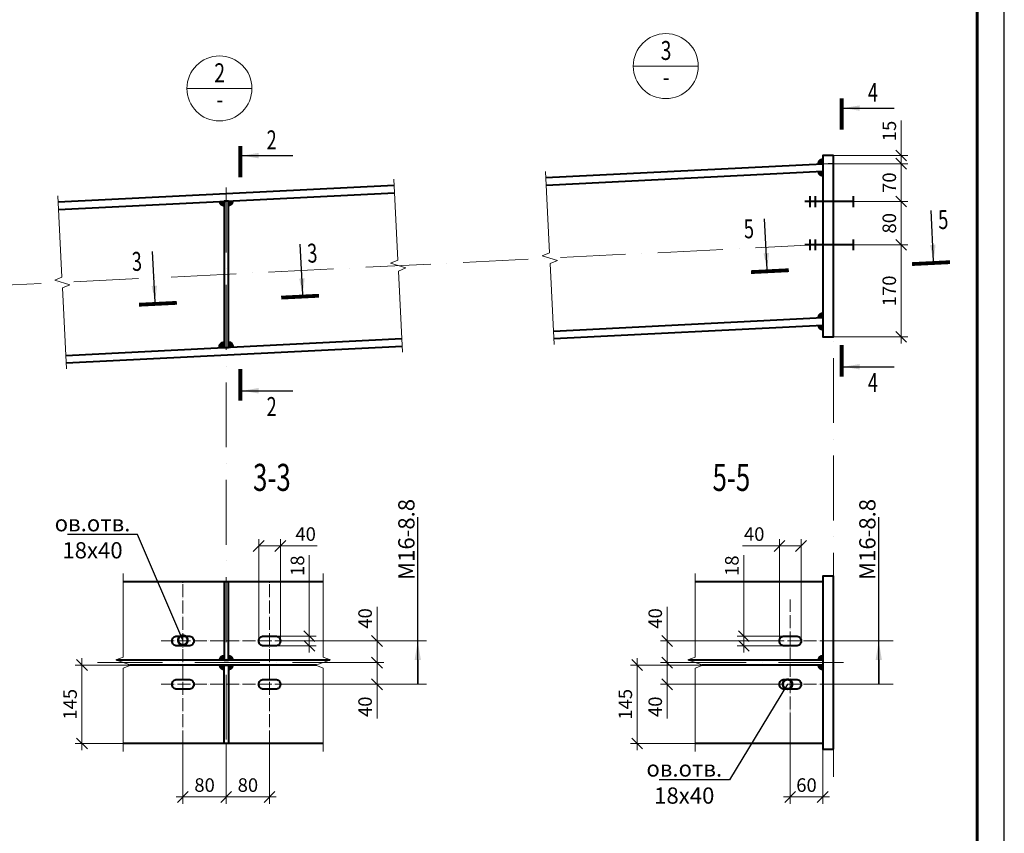
# Model space of a CAD drawing. Units: millimetres. Extents: x -548957 to 6472670, y -1273009 to -860035.
# Drawn here: x 973092 to 982181, y -1240056 to -1232539 of the extents above; entities that cross this region are included whole.
import ezdxf
from ezdxf import colors
from ezdxf.entities.mleader import LeaderData, LeaderLine
from ezdxf.enums import TextEntityAlignment as Align
from ezdxf.math import Vec2, Vec3

# ---------------------------------------------------------------- set-up
doc = ezdxf.new("R2010")
doc.units = ezdxf.units.MM
doc.header["$PDMODE"] = 3
for name, pattern in [('ACAD_ISO04W100', [30, 24, -3, 0, -3]), ('ACAD_ISO10W100', [18, 12, -3, 0, -3]), ('DASHED', [19.05, 12.7, -6.35])]:
    doc.linetypes.add(name, pattern=pattern)
doc.layers.get('0').update_dxf_attribs({"lineweight": 30})
for name, color, linetype, lineweight in [('Osi', 30, 'ACAD_ISO04W100', 15), ('Болт', 243, 'Continuous', 40), ('Выноски', 233, 'Continuous', 20), ('КЖ-00-0-Рамка-С25', 7, 'Continuous', 25), ('КЖ-00-0-Рамка-С60', 7, 'Continuous', 60), ('КЖ-00-0-ШТАМП-1Текст', 7, 'Continuous', 30), ('Маркировка', 11, 'Continuous', 15), ('Неосновная', 84, 'Continuous', 18), ('Размеры', 133, 'Continuous', 20), ('Разрывы', 181, 'Continuous', 15), ('Сварка', 191, 'Continuous', 25), ('Сталь осн.', 151, 'Continuous', 40)]:
    doc.layers.add(name, color=color, linetype=linetype, lineweight=lineweight)
doc.styles.add('simplex', font='simplex.shx', dxfattribs={"width": 0.75, "oblique": 15})
doc.styles.add('SPDS', font='isocpeur.TTF', dxfattribs={"width": 0.7, "oblique": 15})
doc.styles.add('МИП_ГОСТ', font='MIPGOST.SHX', dxfattribs={"width": 1.1, "oblique": 15})
doc.linetypes.add('_LLLL_weld_LL_LL_', pattern='A,1.499999,1e-06,[130,ltypeshp.shx,S=0.75,R=0,X=0,Y=0.75],0', length=1.5)
doc.dimstyles.new('1-50(1-10)', dxfattribs={"dimscale": 50, "dimtxt": 2.5, "dimasz": 2, "dimexe": 1.25, "dimexo": 0, "dimtad": 1, "dimlfac": 0.2, "dimtxsty": 'SPDS', "dimblk": 'OBLIQUE', "dimcen": 2.5, "dimdle": 1.25, "dimclrd": 256, "dimclre": 256, "dimadec": 0, "dimazin": 0, "dimtfac": 1, "dimtmove": 0, "dimatfit": 3, "dimfxl": 1, "dimlwd": 15, "dimlwe": 15, "dimarcsym": 0})

# ---------------------------------------------------------------- blocks, each defined once
blk = doc.blocks.new('*U9')
at = {"layer": 'КЖ-00-0-Рамка-С25', "linetype": 'Continuous', "lineweight": 25}
blk.add_lwpolyline([(-297, 0), (0, 0), (0, 420), (-297, 420), (-297, 0)], dxfattribs=at)
at = {"layer": 'КЖ-00-0-Рамка-С60', "linetype": 'Continuous', "lineweight": 60}
blk.add_lwpolyline([(-277, 5), (-5, 5), (-5, 415), (-277, 415), (-277, 5)], dxfattribs=at)
at = {"layer": 'КЖ-00-0-ШТАМП-1Текст', "lineweight": 30, "style": 'МИП_ГОСТ', "width": 0.8, "flags": 8}
blk.add_attdef('FORMAT', (-19.5, 1.25), '', height=2.5, dxfattribs=at)
blk = doc.blocks.new('_Oblique')
at = {"color": 0, "linetype": 'ByBlock', "lineweight": -2}
blk.add_line((-0.5, -0.5), (0.5, 0.5), dxfattribs=at)
blk = doc.blocks.new('*D1487')
at = {"layer": 'Defpoints', "color": 0, "ltscale": 100, "transparency": 16777216}
for p in [(974598.4, -1239226.1), (974998.4, -1239226.1), (974598.4, -1239719.8)]:
    blk.add_point(p, dxfattribs=at)
at = {"layer": 'Размеры', "lineweight": 15, "ltscale": 100, "transparency": 16777216}
for p, q in [((974598.4, -1239226.1), (974598.4, -1239782.3)), ((974998.4, -1239226.1), (974998.4, -1239782.3)), ((975060.9, -1239719.8), (974535.9, -1239719.8))]:
    blk.add_line(p, q, dxfattribs=at)
at = {"layer": 'Размеры', "lineweight": 15, "ltscale": 100, "transparency": 16777216, "xscale": 100, "yscale": 100, "zscale": 100, "rotation": 180}
blk.add_blockref('_Oblique', (974598.4, -1239719.8), dxfattribs=at)
at = {"layer": 'Размеры', "lineweight": 15, "ltscale": 100, "transparency": 16777216, "xscale": 100, "yscale": 100, "zscale": 100}
blk.add_blockref('_Oblique', (974998.4, -1239719.8), dxfattribs=at)
at = {"layer": 'Размеры', "color": 0, "ltscale": 100, "transparency": 16777216, "insert": (974798.4, -1239626.1), "char_height": 125, "attachment_point": 5, "style": 'SPDS'}
blk.add_mtext('80', dxfattribs=at)
blk = doc.blocks.new('*D1488')
at = {"layer": 'Defpoints', "color": 0, "ltscale": 100, "transparency": 16777216}
for p in [(974998.4, -1239226.1), (975398.4, -1239226.1), (975398.4, -1239719.8)]:
    blk.add_point(p, dxfattribs=at)
at = {"layer": 'Размеры', "lineweight": 15, "ltscale": 100, "transparency": 16777216}
for p, q in [((974998.4, -1239226.1), (974998.4, -1239782.3)), ((975398.4, -1239226.1), (975398.4, -1239782.3)), ((974935.9, -1239719.8), (975460.9, -1239719.8))]:
    blk.add_line(p, q, dxfattribs=at)
at = {"layer": 'Размеры', "lineweight": 15, "ltscale": 100, "transparency": 16777216, "xscale": 100, "yscale": 100, "zscale": 100, "rotation": 180}
blk.add_blockref('_Oblique', (974998.4, -1239719.8), dxfattribs=at)
at = {"layer": 'Размеры', "lineweight": 15, "ltscale": 100, "transparency": 16777216, "xscale": 100, "yscale": 100, "zscale": 100}
blk.add_blockref('_Oblique', (975398.4, -1239719.8), dxfattribs=at)
at = {"layer": 'Размеры', "color": 0, "ltscale": 100, "transparency": 16777216, "insert": (975198.4, -1239626.1), "char_height": 125, "attachment_point": 5, "style": 'SPDS'}
blk.add_mtext('80', dxfattribs=at)
blk = doc.blocks.new('*D1493')
at = {"layer": 'Defpoints', "color": 0, "ltscale": 100, "transparency": 16777216}
for p in [(975893.5, -1238278.6), (976390.4, -1238278.6), (976165.5, -1238478.6)]:
    blk.add_point(p, dxfattribs=at)
at = {"layer": 'Размеры', "lineweight": 15, "ltscale": 100, "transparency": 16777216}
for p, q in [((976390.4, -1238278.6), (976390.4, -1237962.6)), ((975893.5, -1238278.6), (976452.9, -1238278.6)), ((976390.4, -1238541.1), (976390.4, -1238278.6)), ((976165.5, -1238478.6), (976452.9, -1238478.6))]:
    blk.add_line(p, q, dxfattribs=at)
at = {"layer": 'Размеры', "lineweight": 15, "ltscale": 100, "transparency": 16777216, "xscale": 100, "yscale": 100, "zscale": 100}
for p, rotation in [((976390.4, -1238278.6), 90), ((976390.4, -1238478.6), 270)]:
    blk.add_blockref('_Oblique', p, dxfattribs=dict(at, rotation=rotation))
at = {"layer": 'Размеры', "color": 0, "ltscale": 100, "transparency": 16777216, "insert": (976296.6, -1238070.6), "char_height": 125, "attachment_point": 5, "rotation": 90, "style": 'SPDS'}
blk.add_mtext('40', dxfattribs=at)
blk = doc.blocks.new('*D1490')
at = {"layer": 'Defpoints', "color": 0, "ltscale": 100, "transparency": 16777216}
for p in [(976165.5, -1238478.6), (975893.5, -1238678.6), (976390.4, -1238678.6)]:
    blk.add_point(p, dxfattribs=at)
at = {"layer": 'Размеры', "lineweight": 15, "ltscale": 100, "transparency": 16777216}
for p, q in [((976390.4, -1238416.1), (976390.4, -1238678.6)), ((976165.5, -1238478.6), (976452.9, -1238478.6)), ((975893.5, -1238678.6), (976452.9, -1238678.6)), ((976390.4, -1238678.6), (976390.4, -1238994.5))]:
    blk.add_line(p, q, dxfattribs=at)
at = {"layer": 'Размеры', "lineweight": 15, "ltscale": 100, "transparency": 16777216, "xscale": 100, "yscale": 100, "zscale": 100}
for p, rotation in [((976390.4, -1238478.6), 90), ((976390.4, -1238678.6), 270)]:
    blk.add_blockref('_Oblique', p, dxfattribs=dict(at, rotation=rotation))
at = {"layer": 'Размеры', "color": 0, "ltscale": 100, "transparency": 16777216, "insert": (976296.6, -1238886.6), "char_height": 125, "attachment_point": 5, "rotation": 90, "style": 'SPDS'}
blk.add_mtext('40', dxfattribs=at)
blk = doc.blocks.new('_DotSmall')
at = {"color": 0, "linetype": 'ByBlock', "const_width": 0.5}
blk.add_lwpolyline([(-0.0625, 0, 1), (0.0625, 0, 1)], format="xyb", close=True, dxfattribs=at)
blk = doc.blocks.new('*D1494')
at = {"layer": 'Defpoints', "color": 0, "ltscale": 100, "transparency": 16777216}
for p in [(975453.4, -1238233.6), (975765.5, -1238233.6), (975453.4, -1238323.6)]:
    blk.add_point(p, dxfattribs=at)
at = {"layer": 'Размеры', "lineweight": 15, "ltscale": 100, "transparency": 16777216}
for p, q in [((975765.5, -1238233.6), (975765.5, -1237487.5)), ((975453.4, -1238233.6), (975828, -1238233.6)), ((975765.5, -1238386.1), (975765.5, -1238233.6)), ((975453.4, -1238323.6), (975828, -1238323.6))]:
    blk.add_line(p, q, dxfattribs=at)
at = {"layer": 'Размеры', "lineweight": 15, "ltscale": 100, "transparency": 16777216, "xscale": 100, "yscale": 100, "zscale": 100}
for p, rotation in [((975765.5, -1238233.6), 90), ((975765.5, -1238323.6), 270)]:
    blk.add_blockref('_Oblique', p, dxfattribs=dict(at, rotation=rotation))
at = {"layer": 'Размеры', "color": 0, "ltscale": 100, "transparency": 16777216, "insert": (975671.8, -1237583.1), "char_height": 125, "attachment_point": 5, "rotation": 90, "style": 'SPDS'}
blk.add_mtext('18', dxfattribs=at)
blk = doc.blocks.new('*D1495')
at = {"layer": 'Defpoints', "color": 0, "ltscale": 100, "transparency": 16777216}
for p in [(975298.4, -1237401), (975298.4, -1238278.6), (975498.4, -1238278.6)]:
    blk.add_point(p, dxfattribs=at)
at = {"layer": 'Размеры', "lineweight": 15, "ltscale": 100, "transparency": 16777216}
for p, q in [((975298.4, -1238278.6), (975298.4, -1237338.5)), ((975498.4, -1238278.6), (975498.4, -1237338.5)), ((975298.4, -1237401), (975560.9, -1237401)), ((975498.4, -1237401), (975839.3, -1237401))]:
    blk.add_line(p, q, dxfattribs=at)
at = {"layer": 'Размеры', "lineweight": 15, "ltscale": 100, "transparency": 16777216, "xscale": 100, "yscale": 100, "zscale": 100, "rotation": 180}
blk.add_blockref('_Oblique', (975298.4, -1237401), dxfattribs=at)
at = {"layer": 'Размеры', "lineweight": 15, "ltscale": 100, "transparency": 16777216, "xscale": 100, "yscale": 100, "zscale": 100}
blk.add_blockref('_Oblique', (975498.4, -1237401), dxfattribs=at)
at = {"layer": 'Размеры', "color": 0, "ltscale": 100, "transparency": 16777216, "insert": (975731.4, -1237307.3), "char_height": 125, "attachment_point": 5, "style": 'SPDS'}
blk.add_mtext('40', dxfattribs=at)
blk = doc.blocks.new('*D1538')
at = {"layer": 'Defpoints', "color": 0, "ltscale": 100, "transparency": 16777216}
for p in [(980505.3, -1233869.7), (981229.5, -1233869.7), (980599.5, -1234219.7)]:
    blk.add_point(p, dxfattribs=at)
at = {"layer": 'Размеры', "lineweight": 15, "ltscale": 100, "transparency": 16777216}
for p, q in [((981229.5, -1234282.2), (981229.5, -1233807.2)), ((980505.3, -1233869.7), (981292, -1233869.7)), ((980599.5, -1234219.7), (981292, -1234219.7))]:
    blk.add_line(p, q, dxfattribs=at)
at = {"layer": 'Размеры', "lineweight": 15, "ltscale": 100, "transparency": 16777216, "xscale": 100, "yscale": 100, "zscale": 100}
for p, rotation in [((981229.5, -1233869.7), 90), ((981229.5, -1234219.7), 270)]:
    blk.add_blockref('_Oblique', p, dxfattribs=dict(at, rotation=rotation))
at = {"layer": 'Размеры', "color": 0, "ltscale": 100, "transparency": 16777216, "insert": (981135.8, -1234044.7), "char_height": 125, "attachment_point": 5, "rotation": 90, "style": 'SPDS'}
blk.add_mtext('70', dxfattribs=at)
blk = doc.blocks.new('*D1539')
at = {"layer": 'Defpoints', "color": 0, "ltscale": 100, "transparency": 16777216}
for p in [(980599.5, -1234219.7), (980599.5, -1234619.7), (981229.5, -1234619.7)]:
    blk.add_point(p, dxfattribs=at)
at = {"layer": 'Размеры', "lineweight": 15, "ltscale": 100, "transparency": 16777216}
for p, q in [((981229.5, -1234157.2), (981229.5, -1234682.2)), ((980599.5, -1234219.7), (981292, -1234219.7)), ((980599.5, -1234619.7), (981292, -1234619.7))]:
    blk.add_line(p, q, dxfattribs=at)
at = {"layer": 'Размеры', "lineweight": 15, "ltscale": 100, "transparency": 16777216, "xscale": 100, "yscale": 100, "zscale": 100}
for p, rotation in [((981229.5, -1234219.7), 90), ((981229.5, -1234619.7), 270)]:
    blk.add_blockref('_Oblique', p, dxfattribs=dict(at, rotation=rotation))
at = {"layer": 'Размеры', "color": 0, "ltscale": 100, "transparency": 16777216, "insert": (981135.8, -1234419.7), "char_height": 125, "attachment_point": 5, "rotation": 90, "style": 'SPDS'}
blk.add_mtext('80', dxfattribs=at)
blk = doc.blocks.new('*D1540')
at = {"layer": 'Defpoints', "color": 0, "ltscale": 100, "transparency": 16777216}
for p in [(980788.5, -1234619.7), (980605.3, -1235469.7), (981229.5, -1235469.7)]:
    blk.add_point(p, dxfattribs=at)
at = {"layer": 'Размеры', "lineweight": 15, "ltscale": 100, "transparency": 16777216}
for p, q in [((981229.5, -1234557.2), (981229.5, -1235532.2)), ((980788.5, -1234619.7), (981292, -1234619.7)), ((980605.3, -1235469.7), (981292, -1235469.7))]:
    blk.add_line(p, q, dxfattribs=at)
at = {"layer": 'Размеры', "lineweight": 15, "ltscale": 100, "transparency": 16777216, "xscale": 100, "yscale": 100, "zscale": 100}
for p, rotation in [((981229.5, -1234619.7), 90), ((981229.5, -1235469.7), 270)]:
    blk.add_blockref('_Oblique', p, dxfattribs=dict(at, rotation=rotation))
at = {"layer": 'Размеры', "color": 0, "ltscale": 100, "transparency": 16777216, "insert": (981135.8, -1235044.7), "char_height": 125, "attachment_point": 5, "rotation": 90, "style": 'SPDS'}
blk.add_mtext('170', dxfattribs=at)
blk = doc.blocks.new('*D1541')
at = {"layer": 'Defpoints', "color": 0, "ltscale": 100, "transparency": 16777216}
for p in [(980605.3, -1233794.7), (981229.5, -1233794.7), (980505.3, -1233869.7)]:
    blk.add_point(p, dxfattribs=at)
at = {"layer": 'Размеры', "lineweight": 15, "ltscale": 100, "transparency": 16777216}
for p, q in [((981229.5, -1233471.6), (981229.5, -1233794.7)), ((981229.5, -1233932.2), (981229.5, -1233732.2)), ((980605.3, -1233794.7), (981292, -1233794.7)), ((980505.3, -1233869.7), (981292, -1233869.7))]:
    blk.add_line(p, q, dxfattribs=at)
at = {"layer": 'Размеры', "lineweight": 15, "ltscale": 100, "transparency": 16777216, "xscale": 100, "yscale": 100, "zscale": 100}
for p, rotation in [((981229.5, -1233794.7), 90), ((981229.5, -1233869.7), 270)]:
    blk.add_blockref('_Oblique', p, dxfattribs=dict(at, rotation=rotation))
at = {"layer": 'Размеры', "color": 0, "ltscale": 100, "transparency": 16777216, "insert": (981135.8, -1233567.5), "char_height": 125, "attachment_point": 5, "rotation": 90, "style": 'SPDS'}
blk.add_mtext('15', dxfattribs=at)
blk = doc.blocks.new('*D1563')
at = {"layer": 'Defpoints', "color": 0, "ltscale": 100, "transparency": 16777216}
for p in [(974109.5, -1238501.1), (973666.4, -1239226.1), (974047.6, -1239226.1)]:
    blk.add_point(p, dxfattribs=at)
at = {"layer": 'Размеры', "lineweight": 15, "ltscale": 100, "transparency": 16777216}
for p, q in [((973666.4, -1238438.6), (973666.4, -1239288.6)), ((974109.5, -1238501.1), (973603.9, -1238501.1)), ((974047.6, -1239226.1), (973603.9, -1239226.1))]:
    blk.add_line(p, q, dxfattribs=at)
at = {"layer": 'Размеры', "lineweight": 15, "ltscale": 100, "transparency": 16777216, "xscale": 100, "yscale": 100, "zscale": 100}
for p, rotation in [((973666.4, -1238501.1), 90), ((973666.4, -1239226.1), 270)]:
    blk.add_blockref('_Oblique', p, dxfattribs=dict(at, rotation=rotation))
at = {"layer": 'Размеры', "color": 0, "ltscale": 100, "transparency": 16777216, "insert": (973572.7, -1238863.6), "char_height": 125, "attachment_point": 5, "rotation": 90, "style": 'SPDS'}
blk.add_mtext('145', dxfattribs=at)
blk = doc.blocks.new('*D1581')
at = {"layer": 'Defpoints', "color": 0, "ltscale": 100, "transparency": 16777216}
for p in [(980205.3, -1239060.7), (980505.3, -1239226.1), (980205.3, -1239719.8)]:
    blk.add_point(p, dxfattribs=at)
at = {"layer": 'Размеры', "lineweight": 15, "ltscale": 100, "transparency": 16777216}
for p, q in [((980205.3, -1239060.7), (980205.3, -1239782.3)), ((980505.3, -1239226.1), (980505.3, -1239782.3)), ((980567.8, -1239719.8), (980142.8, -1239719.8))]:
    blk.add_line(p, q, dxfattribs=at)
at = {"layer": 'Размеры', "lineweight": 15, "ltscale": 100, "transparency": 16777216, "xscale": 100, "yscale": 100, "zscale": 100, "rotation": 180}
blk.add_blockref('_Oblique', (980205.3, -1239719.8), dxfattribs=at)
at = {"layer": 'Размеры', "lineweight": 15, "ltscale": 100, "transparency": 16777216, "xscale": 100, "yscale": 100, "zscale": 100}
blk.add_blockref('_Oblique', (980505.3, -1239719.8), dxfattribs=at)
at = {"layer": 'Размеры', "color": 0, "ltscale": 100, "transparency": 16777216, "insert": (980355.3, -1239626.1), "char_height": 125, "attachment_point": 5, "style": 'SPDS'}
blk.add_mtext('60', dxfattribs=at)
blk = doc.blocks.new('*D1582')
at = {"layer": 'Defpoints', "color": 0, "ltscale": 100, "transparency": 16777216}
for p in [(979068.8, -1238278.6), (980028.6, -1238278.6), (979227.1, -1238478.6)]:
    blk.add_point(p, dxfattribs=at)
at = {"layer": 'Размеры', "lineweight": 15, "ltscale": 100, "transparency": 16777216}
for p, q in [((979068.8, -1238278.6), (979068.8, -1237962.6)), ((980028.6, -1238278.6), (979006.3, -1238278.6)), ((979068.8, -1238541.1), (979068.8, -1238278.6)), ((979227.1, -1238478.6), (979006.3, -1238478.6))]:
    blk.add_line(p, q, dxfattribs=at)
at = {"layer": 'Размеры', "lineweight": 15, "ltscale": 100, "transparency": 16777216, "xscale": 100, "yscale": 100, "zscale": 100}
for p, rotation in [((979068.8, -1238278.6), 90), ((979068.8, -1238478.6), 270)]:
    blk.add_blockref('_Oblique', p, dxfattribs=dict(at, rotation=rotation))
at = {"layer": 'Размеры', "color": 0, "ltscale": 100, "transparency": 16777216, "insert": (978975.1, -1238070.6), "char_height": 125, "attachment_point": 5, "rotation": 90, "style": 'SPDS'}
blk.add_mtext('40', dxfattribs=at)
blk = doc.blocks.new('*D1583')
at = {"layer": 'Defpoints', "color": 0, "ltscale": 100, "transparency": 16777216}
for p in [(979227.1, -1238478.6), (979068.8, -1238678.6), (980028.6, -1238678.6)]:
    blk.add_point(p, dxfattribs=at)
at = {"layer": 'Размеры', "lineweight": 15, "ltscale": 100, "transparency": 16777216}
for p, q in [((979068.8, -1238416.1), (979068.8, -1238678.6)), ((979227.1, -1238478.6), (979006.3, -1238478.6)), ((980028.6, -1238678.6), (979006.3, -1238678.6)), ((979068.8, -1238678.6), (979068.8, -1238994.5))]:
    blk.add_line(p, q, dxfattribs=at)
at = {"layer": 'Размеры', "lineweight": 15, "ltscale": 100, "transparency": 16777216, "xscale": 100, "yscale": 100, "zscale": 100}
for p, rotation in [((979068.8, -1238478.6), 90), ((979068.8, -1238678.6), 270)]:
    blk.add_blockref('_Oblique', p, dxfattribs=dict(at, rotation=rotation))
at = {"layer": 'Размеры', "color": 0, "ltscale": 100, "transparency": 16777216, "insert": (978975.1, -1238886.6), "char_height": 125, "attachment_point": 5, "rotation": 90, "style": 'SPDS'}
blk.add_mtext('40', dxfattribs=at)
blk = doc.blocks.new('*D1580')
at = {"layer": 'Defpoints', "color": 0, "ltscale": 100, "transparency": 16777216}
for p in [(979389.9, -1238501.1), (978792.3, -1239226.1), (979328.1, -1239226.1)]:
    blk.add_point(p, dxfattribs=at)
at = {"layer": 'Размеры', "lineweight": 15, "ltscale": 100, "transparency": 16777216}
for p, q in [((978792.3, -1238438.6), (978792.3, -1239288.6)), ((979389.9, -1238501.1), (978729.8, -1238501.1)), ((979328.1, -1239226.1), (978729.8, -1239226.1))]:
    blk.add_line(p, q, dxfattribs=at)
at = {"layer": 'Размеры', "lineweight": 15, "ltscale": 100, "transparency": 16777216, "xscale": 100, "yscale": 100, "zscale": 100}
for p, rotation in [((978792.3, -1238501.1), 90), ((978792.3, -1239226.1), 270)]:
    blk.add_blockref('_Oblique', p, dxfattribs=dict(at, rotation=rotation))
at = {"layer": 'Размеры', "color": 0, "ltscale": 100, "transparency": 16777216, "insert": (978698.6, -1238863.6), "char_height": 125, "attachment_point": 5, "rotation": 90, "style": 'SPDS'}
blk.add_mtext('145', dxfattribs=at)
blk = doc.blocks.new('*D1584')
at = {"layer": 'Defpoints', "color": 0, "ltscale": 100, "transparency": 16777216}
for p in [(979776.4, -1238233.6), (980150.3, -1238233.6), (980150.3, -1238323.6)]:
    blk.add_point(p, dxfattribs=at)
at = {"layer": 'Размеры', "lineweight": 15, "ltscale": 100, "transparency": 16777216}
for p, q in [((979776.4, -1238233.6), (979776.4, -1237487.5)), ((980150.3, -1238233.6), (979713.9, -1238233.6)), ((979776.4, -1238386.1), (979776.4, -1238233.6)), ((980150.3, -1238323.6), (979713.9, -1238323.6))]:
    blk.add_line(p, q, dxfattribs=at)
at = {"layer": 'Размеры', "lineweight": 15, "ltscale": 100, "transparency": 16777216, "xscale": 100, "yscale": 100, "zscale": 100}
for p, rotation in [((979776.4, -1238233.6), 90), ((979776.4, -1238323.6), 270)]:
    blk.add_blockref('_Oblique', p, dxfattribs=dict(at, rotation=rotation))
at = {"layer": 'Размеры', "color": 0, "ltscale": 100, "transparency": 16777216, "insert": (979682.6, -1237583.1), "char_height": 125, "attachment_point": 5, "rotation": 90, "style": 'SPDS'}
blk.add_mtext('18', dxfattribs=at)
blk = doc.blocks.new('*D1585')
at = {"layer": 'Defpoints', "color": 0, "ltscale": 100, "transparency": 16777216}
for p in [(980305.3, -1237401), (980105.3, -1238278.6), (980305.3, -1238278.6)]:
    blk.add_point(p, dxfattribs=at)
at = {"layer": 'Размеры', "lineweight": 15, "ltscale": 100, "transparency": 16777216}
for p, q in [((980105.3, -1238278.6), (980105.3, -1237338.5)), ((980305.3, -1238278.6), (980305.3, -1237338.5)), ((980105.3, -1237401), (979764.3, -1237401)), ((980305.3, -1237401), (980042.8, -1237401))]:
    blk.add_line(p, q, dxfattribs=at)
at = {"layer": 'Размеры', "lineweight": 15, "ltscale": 100, "transparency": 16777216, "xscale": 100, "yscale": 100, "zscale": 100, "rotation": 180}
blk.add_blockref('_Oblique', (980105.3, -1237401), dxfattribs=at)
at = {"layer": 'Размеры', "lineweight": 15, "ltscale": 100, "transparency": 16777216, "xscale": 100, "yscale": 100, "zscale": 100}
blk.add_blockref('_Oblique', (980305.3, -1237401), dxfattribs=at)
at = {"layer": 'Размеры', "color": 0, "ltscale": 100, "transparency": 16777216, "insert": (979872.3, -1237307.3), "char_height": 125, "attachment_point": 5, "style": 'SPDS'}
blk.add_mtext('40', dxfattribs=at)

msp = doc.modelspace()

# ---------------------------------------------------------------- hatches: boundary and pattern name
at = {"layer": 'Сварка'}
h = msp.add_hatch(color=256, dxfattribs=at)
edge = h.paths.add_edge_path()
edge.add_line((974978.3801, -1235567.8615), (974978.3801, -1235517.8615))
edge.add_arc((974978.3652, -1235567.826), 49.9644, 89.98286022, 182.90401131)
edge.add_line((974928.4649, -1235570.3573), (974978.3801, -1235567.8615))
h = msp.add_hatch(color=256, dxfattribs=at)
edge = h.paths.add_edge_path()
edge.add_line((975018.3801, -1235565.8615), (975068.2953, -1235563.3658))
edge.add_arc((975018.397, -1235565.8202), 49.9586, 2.81599546, 90.01936828)
edge.add_line((975018.3801, -1235515.8615), (975018.3801, -1235565.8615))

# ---------------------------------------------------------------- linework, layer by layer
at = {"layer": 'Osi', "linetype": 'ACAD_ISO10W100', "ltscale": 50}
for p, q in [((980605.2929, -1233864.742), (980605.2929, -1239532.3293)), ((974998.3801, -1234089.5488), (974998.3801, -1239504.2101)), ((969994.4738, -1235141.2136), (980605.2929, -1234610.6727)), ((973809.5278, -1238478.591), (976165.4743, -1238478.591)), ((980698.1444, -1238478.591), (978956.6557, -1238478.591))]:
    msp.add_line(p, q, dxfattribs=at)
at = {"layer": 'Osi', "ltscale": 5}
for p, q in [((974598.3801, -1239226.091), (974598.3801, -1237731.091)), ((975398.3801, -1239226.091), (975398.3801, -1237731.091)), ((980205.2929, -1239060.7246), (980205.2929, -1237896.4574)), ((974398.3548, -1238278.591), (975448.3801, -1238278.591)), ((980028.6189, -1238278.591), (980555.3138, -1238278.591)), ((974398.3548, -1238678.591), (975448.3801, -1238678.591)), ((980028.6189, -1238678.591), (980555.3138, -1238678.591))]:
    msp.add_line(p, q, dxfattribs=at)
at = {"layer": 'Osi', "linetype": 'ACAD_ISO10W100', "ltscale": 50}
msp.add_lwpolyline([(980505.2929, -1233869.742), (980605.2929, -1233864.742)], dxfattribs=at)
at = {"layer": 'Болт', "linetype": 'DASHED', "ltscale": 150}
for p, q in [((980388.5202, -1234269.742), (980388.5202, -1234169.742)), ((980388.5202, -1234269.742), (980388.5202, -1234169.742)), ((980438.5202, -1234269.742), (980438.5202, -1234169.742)), ((980788.5202, -1234269.742), (980788.5202, -1234169.742)), ((980788.5202, -1234269.742), (980788.5202, -1234169.742)), ((980788.5202, -1234219.742), (980338.5202, -1234219.742)), ((980788.5202, -1234619.742), (980338.5202, -1234619.742)), ((980388.5202, -1234669.742), (980388.5202, -1234569.742)), ((980388.5202, -1234669.742), (980388.5202, -1234569.742)), ((980438.5202, -1234669.742), (980438.5202, -1234569.742)), ((980788.5202, -1234669.742), (980788.5202, -1234569.742)), ((980788.5202, -1234669.742), (980788.5202, -1234569.742))]:
    msp.add_line(p, q, dxfattribs=at)
at = {"layer": 'Выноски', "linetype": 'Continuous', "lineweight": 25, "ltscale": 10}
for p, q in [((980697.3962, -1233356.0674, 0), (981164.0628, -1233356.0674, 0)), ((975146.3379, -1233795.2737, 0), (975613.0045, -1233795.2737, 0)), ((979991.4838, -1234846.3648), (979968.1796, -1234380.2804)), ((981528.8988, -1234769.4941), (981505.5946, -1234303.4096)), ((975704.6238, -1235079.4885), (975681.3195, -1234613.4041)), ((974341.9904, -1235147.6202), (974318.6862, -1234681.5358)), ((980697.3962, -1235745.6982, 0), (981164.0628, -1235745.6982, 0)), ((975146.3379, -1235967.3764, 0), (975613.0045, -1235967.3765, 0))]:
    msp.add_line(p, q, dxfattribs=at)
at = {"layer": 'Выноски', "linetype": 'Continuous', "lineweight": 25, "ltscale": 10, "const_width": 35, "elevation": 0}
for points in [[(980679.8962, -1233266.0674), (980679.8962, -1233556.0674)], [(975128.8379, -1233705.2737), (975128.8379, -1233995.2737)], [(980679.8962, -1235835.6982), (980679.8962, -1235545.6982)], [(975128.8379, -1236057.3764), (975128.8379, -1235767.3764)]]:
    msp.add_lwpolyline(points, dxfattribs=at)
at = {"layer": 'Выноски', "linetype": 'Continuous', "lineweight": 25, "ltscale": 10, "const_width": 35}
for points in [[(979842.5449, -1234871.3336), (980192.1082, -1234853.8555)], [(981679.5856, -1234779.4816), (981330.0222, -1234796.9598)], [(975855.3105, -1235089.4761), (975505.7472, -1235106.9542)], [(974193.0515, -1235172.589), (974542.6148, -1235155.1108)]]:
    msp.add_lwpolyline(points, dxfattribs=at)
at = {"layer": 'Выноски', "linetype": 'Continuous', "lineweight": 25, "ltscale": 10}
for points in [[(980697.3962, -1233356.0674, 0), (980847.6212, -1233381.2064, 0), (980847.6212, -1233330.9284, 0)], [(975146.3379, -1233795.2737, 0), (975296.5629, -1233820.4127, 0), (975296.5629, -1233770.1346, 0)], [(981528.8988, -1234769.4941), (981496.2893, -1234620.7118), (981546.5046, -1234618.2011)], [(979991.4838, -1234846.3648), (980009.0896, -1234695.0718), (979958.8743, -1234697.5826)], [(975704.6238, -1235079.4885), (975672.0142, -1234930.7063), (975722.2295, -1234928.1955)], [(974341.9904, -1235147.6202), (974359.5962, -1234996.3272), (974309.3809, -1234998.838)], [(980697.3962, -1235745.6982, 0), (980847.6212, -1235720.5592, 0), (980847.6212, -1235770.8373, 0)], [(975146.3379, -1235967.3764, 0), (975296.5629, -1235942.2374, 0), (975296.5629, -1235992.5155, 0)]]:
    msp.add_solid(points, dxfattribs=at)
at = {"layer": 'Маркировка', "ltscale": 10}
for p, q in [((975448.3801, -1238278.591), (976846.4799, -1238278.591)), ((981155.0254, -1238278.591), (980505.2929, -1238278.591)), ((975448.3801, -1238678.591), (976846.4654, -1238678.591)), ((981155.0254, -1238678.591), (980505.2783, -1238678.591))]:
    msp.add_line(p, q, dxfattribs=at)
at = {"layer": 'Неосновная'}
for p, q in [((979356.3858, -1232968.5012), (978756.3858, -1232968.5012)), ((975235.6104, -1233174.54), (974635.6104, -1233174.54))]:
    msp.add_line(p, q, dxfattribs=at)
for centre in [(979056.3858, -1232968.5012), (974935.6104, -1233174.54)]:
    msp.add_circle(centre, 300, dxfattribs=at)
at = {"layer": 'Разрывы', "linetype": 'Continuous', "ltscale": 100}
for points in [[(976625.9125, -1235610.6411), (976588.4593, -1234861.5768), (976655.812, -1234833.1779), (976516.1127, -1234790.1004), (976583.4655, -1234761.7016), (976546.0123, -1234012.6373)], [(978025.7887, -1235540.6472), (977988.3355, -1234791.583), (978055.6883, -1234763.1841), (977915.9889, -1234720.1066), (977983.3417, -1234691.7078), (977945.8885, -1233942.6435)], [(973524.5732, -1235765.708), (973487.12, -1235016.6438), (973554.4728, -1234988.2449), (973414.7735, -1234945.1674), (973482.1263, -1234916.7685), (973444.6731, -1234167.7043)], [(974047.6405, -1239301.091), (974047.6405, -1238528.591), (974116.3274, -1238503.591), (973978.9536, -1238453.591), (974047.6405, -1238428.591), (974047.6405, -1237656.091)], [(975893.5062, -1239301.091), (975893.5062, -1238528.591), (975824.8192, -1238503.591), (975962.1931, -1238453.591), (975893.5062, -1238428.591), (975893.5062, -1237656.091)], [(979328.1081, -1239301.091), (979328.1081, -1238528.591), (979396.7951, -1238503.591), (979259.4212, -1238453.591), (979328.1081, -1238428.591), (979328.1081, -1237656.091)]]:
    msp.add_lwpolyline(points, dxfattribs=at)
at = {"layer": 'Сварка', "ltscale": 100, "const_width": 50}
for points in [[(980505.2929, -1233844.7171, 0.428922924), (980480.3241, -1233870.9655, 0.428922924)], [(980480.3265, -1233941.125, 0.399108855), (980505.2929, -1233964.8295)], [(974953.4113, -1234217.4235, 0.399655643), (974978.3801, -1234241.1751)], [(975018.3801, -1234239.1751, 0.414213563), (975043.3801, -1234214.1751, 0.012490248), (975043.3489, -1234212.9267)], [(980505.2929, -1235266.491, 0.428922924), (980480.3241, -1235292.7394, 0.428922924)], [(980480.3265, -1235362.8989, 0.399108855), (980505.2929, -1235386.6034)], [(974953.3801, -1238456.091, -0.414213562), (974978.3801, -1238431.091)], [(974953.3801, -1238501.091, 0.414213562), (974978.3801, -1238526.091)], [(975043.3801, -1238456.091, 0.414213562), (975018.3801, -1238431.091)], [(975043.3801, -1238501.091, -0.414213562), (975018.3801, -1238526.091)], [(980480.2929, -1238456.091, -0.414213562), (980505.2929, -1238431.091)], [(980480.2929, -1238501.091, 0.414213562), (980505.2929, -1238526.091)]]:
    msp.add_lwpolyline(points, format="xyb", dxfattribs=at)
at = {"layer": 'Сварка', "linetype": '_LLLL_weld_LL_LL_', "ltscale": 40}
for points in [[(980505.293, -1235291.5159), (980505.2929, -1233939.8295)], [(974978.3802, -1235567.8553), (974978.3801, -1234216.1689)], [(975018.3801, -1234214.1689), (975018.3802, -1235565.8553)], [(974978.3802, -1238456.091), (974978.3801, -1237731.091)], [(975018.3801, -1237731.091), (975018.3802, -1238456.091)], [(980505.2929, -1238456.091), (980505.2929, -1237731.091)], [(974978.3802, -1239226.091), (974978.3802, -1238501.091)], [(975018.3802, -1238501.091), (975018.3802, -1239226.091)], [(980505.293, -1239226.091), (980505.2929, -1238501.091)]]:
    msp.add_lwpolyline(points, dxfattribs=at)
at = {"layer": 'Сварка', "color": 2}
msp.add_lwpolyline([(974978.3801, -1235567.8615), (974978.3801, -1235517.8615, 0.429226418), (974928.4649, -1235570.3573), (974978.3801, -1235567.8615), (974978.3801, -1235567.8615)], format="xyb", dxfattribs=at)
at = {"layer": 'Сварка'}
msp.add_lwpolyline([(975018.3801, -1235565.8615), (975068.2953, -1235563.3658, 0.399988535), (975018.3801, -1235515.8615), (975018.3801, -1235565.8615), (975018.3801, -1235565.8615)], format="xyb", dxfattribs=at)
at = {"layer": 'Сталь осн.', "linetype": 'ByBlock', "ltscale": 150}
for p, q in [((977948.6351, -1233997.5749), (980505.2929, -1233869.742)), ((977952.1307, -1234067.4876), (980505.2929, -1233939.8295)), ((973447.4196, -1234222.6357), (976548.7588, -1234067.5687)), ((973450.9153, -1234292.5483), (976552.2545, -1234137.4814)), ((978019.5465, -1235415.8032), (980505.2929, -1235291.5159)), ((978019.5465, -1235415.8032), (980505.2929, -1235291.5159)), ((978023.0421, -1235485.7159), (980505.2929, -1235361.6034)), ((973518.331, -1235640.864), (976619.6703, -1235485.797)), ((973518.331, -1235640.864), (976619.6703, -1235485.797)), ((973521.8267, -1235710.7767), (976623.1659, -1235555.7097))]:
    msp.add_line(p, q, dxfattribs=at)
at = {"layer": 'Сталь осн.', "ltscale": 100}
for p, q in [((975893.5062, -1237731.091), (974047.6405, -1237731.091)), ((980505.2929, -1237731.091), (979328.1081, -1237731.091)), ((975955.3244, -1238456.091), (973985.8223, -1238456.091)), ((980505.2929, -1238456.091), (979266.2899, -1238456.091)), ((975831.6879, -1238501.091), (974109.4587, -1238501.091)), ((980505.2929, -1238501.091), (979389.9264, -1238501.091)), ((975893.5062, -1239226.091), (974047.6405, -1239226.091)), ((980505.2929, -1239226.091), (979328.1081, -1239226.091))]:
    msp.add_line(p, q, dxfattribs=at)
at = {"layer": 'Сталь осн.', "linetype": 'ByBlock', "ltscale": 150}
for points in [[(980605.2929, -1233794.742), (980505.2929, -1233794.742), (980505.2929, -1235469.742), (980605.2929, -1235469.742)], [(980605.2929, -1239278.591), (980605.2929, -1237678.591), (980505.2929, -1237678.591), (980505.2929, -1239278.591)]]:
    msp.add_lwpolyline(points, close=True, dxfattribs=at)
at = {"layer": 'Сталь осн.', "ltscale": 100}
for points in [[(974978.3801, -1235566.8615), (975018.3801, -1235566.8615), (975018.3801, -1234215.1751), (974978.3801, -1234215.1751)], [(974978.3801, -1238456.091), (975018.3801, -1238456.091), (975018.3801, -1237731.091), (974978.3801, -1237731.091)], [(974978.3801, -1238501.091), (975018.3801, -1238501.091), (975018.3801, -1239226.091), (974978.3801, -1239226.091)]]:
    msp.add_lwpolyline(points, close=True, dxfattribs=at)
for points in [[(974653.3801, -1238323.591), (974543.3801, -1238323.591, -0.438360787), (974498.3801, -1238278.591, -0.438360786), (974543.3801, -1238233.591), (974653.3801, -1238233.591, -0.438360786), (974698.3801, -1238278.591, -0.438360787), (974653.3801, -1238323.591, -1)], [(975453.3801, -1238323.591), (975343.3801, -1238323.591, -0.438360787), (975298.3801, -1238278.591, -0.438360786), (975343.3801, -1238233.591), (975453.3801, -1238233.591, -0.438360786), (975498.3801, -1238278.591, -0.438360787), (975453.3801, -1238323.591, -1)], [(980260.2929, -1238323.591), (980150.2929, -1238323.591, -0.438360787), (980105.2929, -1238278.591, -0.438360786), (980150.2929, -1238233.591), (980260.2929, -1238233.591, -0.438360786), (980305.2929, -1238278.591, -0.438360787), (980260.2929, -1238323.591, -1)], [(974653.3801, -1238723.591), (974543.3801, -1238723.591, -0.438360787), (974498.3801, -1238678.591, -0.438360786), (974543.3801, -1238633.591), (974653.3801, -1238633.591, -0.438360786), (974698.3801, -1238678.591, -0.438360787), (974653.3801, -1238723.591, -1)], [(975453.3801, -1238723.591), (975343.3801, -1238723.591, -0.438360787), (975298.3801, -1238678.591, -0.438360786), (975343.3801, -1238633.591), (975453.3801, -1238633.591, -0.438360786), (975498.3801, -1238678.591, -0.438360787), (975453.3801, -1238723.591, -1)], [(980260.2929, -1238723.591), (980150.2929, -1238723.591, -0.438360787), (980105.2929, -1238678.591, -0.438360786), (980150.2929, -1238633.591), (980260.2929, -1238633.591, -0.438360786), (980305.2929, -1238678.591, -0.438360787), (980260.2929, -1238723.591, -1)]]:
    msp.add_lwpolyline(points, format="xyb", dxfattribs=at)

# ---------------------------------------------------------------- block references
at = {"layer": 'КЖ-00-0-ШТАМП-1Текст', "xscale": 50, "yscale": 50, "zscale": 50}
msp.add_blockref('*U9', (982181.4345, -1248009.2211), dxfattribs=at)

# ---------------------------------------------------------------- texts
at = {"layer": 'Выноски', "linetype": 'Continuous', "lineweight": 25, "ltscale": 10, "style": 'SPDS', "oblique": 15, "width": 0.7}
for s, p in [('4', (980922.3962, -1233297.9948, 0)), ('2', (975371.3379, -1233737.201, 0)), ('4', (980922.3962, -1235978.7709, 0)), ('2', (975371.3379, -1236200.4491, 0))]:
    msp.add_text(s, height=175, dxfattribs=at).set_placement(p)
for s, p in [('5', (979781.1741, -1234560.6021)), ('5', (981575.4485, -1234475.3836)), ('3', (975751.1734, -1234785.378)), ('3', (974131.6807, -1234861.8575))]:
    msp.add_text(s, height=175, rotation=2.86240523, dxfattribs=at).set_placement(p)
for s, p in [('3-3', (975419.8362, -1236892.5984)), ('5-5', (979661.7707, -1236892.5984))]:
    msp.add_text(s, height=250, dxfattribs=at).set_placement(p, align=Align.CENTER)
at = {"layer": 'Размеры', "style": 'simplex', "oblique": 15, "width": 0.75}
for s, p in [('3', (979058.7739, -1232846.5652)), ('2', (974937.9985, -1233052.604)), ('-', (979058.7739, -1233091.7019)), ('-', (974937.9985, -1233297.7407))]:
    msp.add_text(s, height=175, dxfattribs=at).set_placement(p, align=Align.MIDDLE)

# ---------------------------------------------------------------- dimensions: what is measured, and where the dimension line sits
at = {"layer": 'Размеры', "ltscale": 100}
dim = msp.add_linear_dim(base=(981229.5198, -1233794.742), p1=(980505.2929, -1233869.7171), p2=(980605.2929, -1233794.742), angle=90, dimstyle='1-50(1-10)', override={"dimtmove": 1}, dxfattribs=at)
dim.commit()
dim.dimension.update_dxf_attribs({"geometry": '*D1541', "text_midpoint": (981191.1526, -1233567.4914), "dimtype": 160})
for base, p1, p2, picture, middle in [((981229.5198, -1233869.7171), (980599.4735, -1234219.742), (980505.2929, -1233869.7171), '*D1538', (981135.7698, -1234044.7296)), ((981229.5198, -1234619.742), (980599.4735, -1234219.742), (980599.4735, -1234619.742), '*D1539', (981135.7698, -1234419.742)), ((981229.5198, -1235469.742), (980788.5202, -1234619.742), (980605.2929, -1235469.742), '*D1540', (981135.7698, -1235044.742)), ((976390.3718, -1238278.591), (976165.4743, -1238478.591), (975893.5062, -1238278.591), '*D1493', (976296.6218, -1238070.6163)), ((979068.8343, -1238278.591), (979227.092, -1238478.591), (980028.6189, -1238278.591), '*D1582', (978975.0843, -1238070.6163)), ((973666.4255, -1239226.091), (974109.4587, -1238501.091), (974047.6405, -1239226.091), '*D1563', (973572.6755, -1238863.591)), ((976390.3718, -1238678.591), (976165.4743, -1238478.591), (975893.5062, -1238678.591), '*D1490', (976296.6218, -1238886.5656)), ((978792.3255, -1239226.091), (979389.9264, -1238501.091), (979328.1081, -1239226.091), '*D1580', (978698.5755, -1238863.591)), ((979068.8343, -1238678.591), (979227.092, -1238478.591), (980028.6189, -1238678.591), '*D1583', (978975.0843, -1238886.5656))]:
    dim = msp.add_linear_dim(base=base, p1=p1, p2=p2, angle=90, dimstyle='1-50(1-10)', dxfattribs=at)
    dim.commit()
    dim.dimension.update_dxf_attribs({"geometry": picture, "text_midpoint": middle})
for base, p1, p2, picture, middle in [((975298.3801, -1237401.0395), (975498.3801, -1238278.591), (975298.3801, -1238278.591), '*D1495', (975731.3548, -1237401.0395)), ((980205.2929, -1239719.8293), (980505.2929, -1239226.091), (980205.2929, -1239060.7246), '*D1581', (980355.2929, -1239719.8293)), ((974598.3801, -1239719.8293), (974998.3801, -1239226.091), (974598.3801, -1239226.091), '*D1487', (974798.3801, -1239719.8293)), ((975398.3801, -1239719.8293), (974998.3801, -1239226.091), (975398.3801, -1239226.091), '*D1488', (975198.3801, -1239719.8293))]:
    dim = msp.add_linear_dim(base=base, p1=p1, p2=p2, dimstyle='1-50(1-10)', dxfattribs=at)
    dim.commit()
    dim.dimension.update_dxf_attribs({"geometry": picture, "text_midpoint": middle, "dimtype": 160})
for base, p1, p2, angle, picture, middle in [((980305.2929, -1237401.0395), (980105.2929, -1238278.591), (980305.2929, -1238278.591), 180, '*D1585', (979872.3182, -1237401.0395)), ((975765.5256, -1238233.591), (975453.3801, -1238323.591), (975453.3801, -1238233.591), 90, '*D1494', (975765.5256, -1237583.0925)), ((979776.3564, -1238233.591), (980150.2929, -1238323.591), (980150.2929, -1238233.591), 90, '*D1584', (979776.3564, -1237583.0925))]:
    dim = msp.add_linear_dim(base=base, p1=p1, p2=p2, angle=angle, dimstyle='1-50(1-10)', dxfattribs=at)
    dim.commit()
    dim.dimension.update_dxf_attribs({"geometry": picture, "text_midpoint": middle, "dimtype": 160})

# ---------------------------------------------------------------- leaders
at = {"layer": 'Маркировка', "ltscale": 10}
ml = msp.add_multileader_mtext('Standard', dxfattribs=at)
ml.set_content('M16-8.8', color=256, style='simplex')
ml.set_leader_properties()
ml.build(insert=Vec2(0, 0))
ml.multileader.update_dxf_attribs({"text_left_attachment_type": 6, "text_right_attachment_type": 6, "dogleg_length": 0.36, "arrow_head_size": 175, "scale": 10})
ctx = ml.context
ctx.base_point, ctx.scale, ctx.char_height, ctx.arrow_head_size, ctx.landing_gap_size, ctx.plane_origin, ctx.plane_x_axis, ctx.plane_y_axis = Vec3(976766.4799, -1237803.3122), 10, 150, 175, 100, Vec3(974255.4855, -1231917.581), Vec3(0, 1), Vec3(-1, 0)
ctx.left_attachment, ctx.right_attachment, ctx.text_align_type = 6, 6, 1
notes = []
notes.append((ctx, [(1, (1, 1, 0), (976766.4799, -1237821.3122), (0, 1), 18, [(1, [(976766.4799, -1238278.591), (976766.4799, -1238678.591)], 0, [])])]))
ctx.mtext.insert, ctx.mtext.text_direction, ctx.mtext.rotation, ctx.mtext.alignment, ctx.mtext.flow_direction = Vec3(976586.4799, -1237340.5512), Vec3(0, 1), 1.570796327, 2, 5
ml = msp.add_multileader_mtext('Standard', dxfattribs=at)
ml.set_content('M16-8.8', color=256, style='simplex')
ml.set_leader_properties()
ml.build(insert=Vec2(0, 0))
ml.multileader.update_dxf_attribs({"text_left_attachment_type": 6, "text_right_attachment_type": 6, "dogleg_length": 0.36, "arrow_head_size": 175, "scale": 10})
ctx = ml.context
ctx.base_point, ctx.scale, ctx.char_height, ctx.arrow_head_size, ctx.landing_gap_size, ctx.plane_origin, ctx.plane_x_axis, ctx.plane_y_axis = Vec3(981022.2481, -1237803.3122), 10, 150, 175, 100, Vec3(982200.2449, -1231917.581), Vec3(0, 1), Vec3(-1, 0)
ctx.left_attachment, ctx.right_attachment, ctx.text_align_type = 6, 6, 1
notes.append((ctx, [(1, (1, 1, 0), (981022.2481, -1237821.3122), (0, 1), 18, [(1, [(981022.2481, -1238278.591), (981022.2481, -1238678.591)], 0, [])])]))
ctx.mtext.insert, ctx.mtext.text_direction, ctx.mtext.rotation, ctx.mtext.alignment, ctx.mtext.flow_direction = Vec3(980842.2481, -1237340.5512), Vec3(0, 1), 1.570796327, 2, 5
at = {"layer": 'Маркировка', "color": 2, "ltscale": 10}
ml = msp.add_multileader_mtext('Standard', dxfattribs=at)
ml.set_content('ов.отв.\\P18х40', color=2, style='simplex')
ml.set_leader_properties()
ml.set_arrow_properties(name='DOTSMALL')
ml.build(insert=Vec2(0, 0))
ml.multileader.update_dxf_attribs({"text_left_attachment_type": 6, "text_right_attachment_type": 6, "dogleg_length": 1.8, "arrow_head_size": 175, "scale": 10})
ctx = ml.context
ctx.base_point, ctx.scale, ctx.char_height, ctx.arrow_head_size, ctx.landing_gap_size, ctx.plane_origin = Vec3(973365.8864, -1237296.0829), 10, 150, 175, 100, Vec3(973127.1895, -1237876.1134)
ctx.left_attachment, ctx.right_attachment, ctx.text_align_type = 6, 6, 1
notes.append((ctx, [(1, (1, 1, 0), (974180.0586, -1237296.0829), (-1, 0), 18, [(0, [(974598.3801, -1238271.8474)], 0, [])])]))
ctx.mtext.insert, ctx.mtext.alignment, ctx.mtext.flow_direction = Vec3(973763.9725, -1237116.0829), 2, 5
ml = msp.add_multileader_mtext('Standard', dxfattribs=at)
ml.set_content('ов.отв.\\P18х40', color=2, style='simplex')
ml.set_leader_properties()
ml.set_arrow_properties(name='DOTSMALL')
ml.build(insert=Vec2(0, 0))
ml.multileader.update_dxf_attribs({"text_left_attachment_type": 6, "text_right_attachment_type": 6, "dogleg_length": 1.8, "arrow_head_size": 175, "scale": 10})
ctx = ml.context
ctx.base_point, ctx.scale, ctx.char_height, ctx.arrow_head_size, ctx.landing_gap_size, ctx.plane_origin = Vec3(978828.8305, -1239561.8309), 10, 150, 175, 100, Vec3(978559.2081, -1237876.1134)
ctx.left_attachment, ctx.right_attachment, ctx.text_align_type = 6, 6, 1
notes.append((ctx, [(1, (1, 1, 0), (979643.0027, -1239561.8309), (-1, 0), 18, [(0, [(980180.3987, -1238678.591)], 0, [])])]))
ctx.mtext.insert, ctx.mtext.alignment, ctx.mtext.flow_direction = Vec3(979226.9166, -1239381.8309), 2, 5
for ctx, leaders in notes:
    for number, flags, end, landing, length, lines in leaders:
        leader = LeaderData()
        leader.index, (leader.has_last_leader_line, leader.has_dogleg_vector, leader.attachment_direction) = number, flags
        leader.last_leader_point, leader.dogleg_vector, leader.dogleg_length = Vec3(end), Vec3(landing), length
        for number, points, colour, breaks in lines:
            line = LeaderLine()
            line.index, line.vertices, line.color, line.breaks = number, Vec3.list(points), colors.encode_raw_color(colour), breaks
            leader.lines.append(line)
        ctx.leaders.append(leader)

doc.saveas('drawing.dxf')
